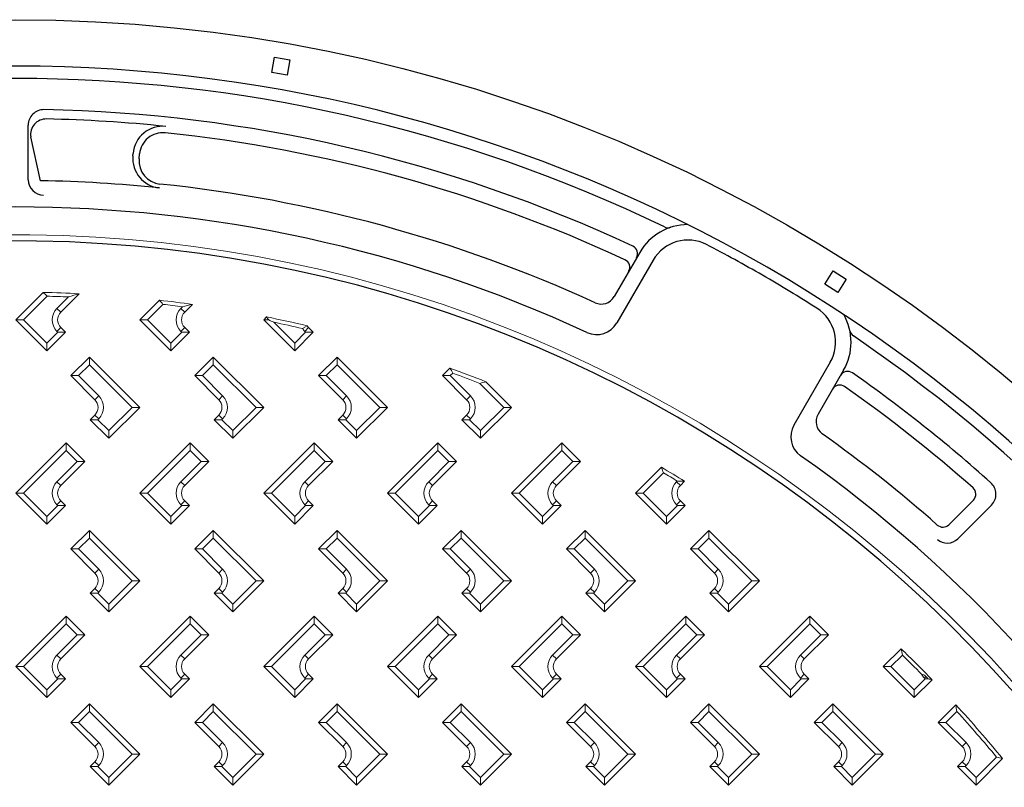
# Model space of a CAD drawing. Units: millimetres. Extents: x -2325 to -1104, y -4737 to -3933.
# Drawn here: x -1233 to -1201, y -4521 to -4497 of the extents above; entities that cross this region are included whole.
import ezdxf

# ---------------------------------------------------------------- set-up
doc = ezdxf.new("R2010")
doc.units = ezdxf.units.MM

msp = doc.modelspace()

# ---------------------------------------------------------------- linework, layer by layer
at = {"color": 7}
for p, q in [((-1232.84626, -4501.78884), (-1232.84626, -4500.02457)), ((-1232.44721, -4501.82251), (-1232.76334, -4500.40066)), ((-1229.4666, -4501.01739), (-1229.45984, -4500.94016)), ((-1229.26461, -4501.11808), (-1229.25045, -4500.95623)), ((-1213.10711, -4504.13902), (-1213.93174, -4505.56733)), ((-1212.67411, -4504.38901), (-1213.84534, -4506.41765)), ((-1206.9585, -4507.68892), (-1208.12984, -4509.71774)), ((-1206.5255, -4507.93891), (-1207.35028, -4509.36748)), ((-1203.13089, -4512.93303), (-1202.33573, -4512.13788)), ((-1202.84147, -4513.38732), (-1201.75365, -4512.29951))]:
    msp.add_line(p, q, dxfattribs=at)
at = {"color": 7, "linetype": 'Continuous', "lineweight": 15}
for p, q in [((-1233.24562, -4506.3166), (-1232.35875, -4505.42973)), ((-1232.23473, -4505.5532), (-1232.99813, -4506.3166)), ((-1231.9198, -4505.94537), (-1231.55019, -4505.57576)), ((-1231.19803, -4505.47109), (-1231.79605, -4506.06911)), ((-1229.24562, -4506.3166), (-1228.61073, -4505.68171)), ((-1228.4976, -4505.81607), (-1228.99814, -4506.3166)), ((-1227.9198, -4505.94537), (-1227.86861, -4505.89418)), ((-1227.5436, -4505.81666), (-1227.79605, -4506.06911)), ((-1231.9198, -4505.94537), (-1231.79605, -4506.06911)), ((-1227.9198, -4505.94537), (-1227.79605, -4506.06911)), ((-1225.24562, -4506.3166), (-1225.15202, -4506.223)), ((-1233.24562, -4506.3166), (-1232.99813, -4506.3166)), ((-1232.24528, -4507.31695), (-1233.24562, -4506.3166)), ((-1232.99813, -4506.3166), (-1232.24528, -4507.06946)), ((-1229.24562, -4506.3166), (-1228.99814, -4506.3166)), ((-1228.24528, -4507.31695), (-1229.24562, -4506.3166)), ((-1228.99814, -4506.3166), (-1228.24528, -4507.06946)), ((-1225.24562, -4506.3166), (-1225.0846, -4506.3166)), ((-1224.24528, -4507.31695), (-1225.24562, -4506.3166)), ((-1224.92181, -4506.39293), (-1224.24528, -4507.06946)), ((-1223.84174, -4506.50778), (-1223.99278, -4506.59641)), ((-1232.24528, -4507.06946), (-1231.89172, -4506.71591)), ((-1231.64424, -4506.71591), (-1232.24528, -4507.31695)), ((-1231.9198, -4506.68783), (-1231.79605, -4506.56409)), ((-1231.89172, -4506.71591), (-1231.9198, -4506.68783)), ((-1231.64424, -4506.71591), (-1231.89172, -4506.71591)), ((-1231.79605, -4506.56409), (-1231.64424, -4506.71591)), ((-1228.24528, -4507.06946), (-1227.89172, -4506.71591)), ((-1227.64424, -4506.71591), (-1228.24528, -4507.31695)), ((-1227.9198, -4506.68783), (-1227.79605, -4506.56409)), ((-1227.89172, -4506.71591), (-1227.9198, -4506.68783)), ((-1227.64424, -4506.71591), (-1227.89172, -4506.71591)), ((-1227.79605, -4506.56409), (-1227.64424, -4506.71591)), ((-1224.24528, -4507.06946), (-1223.89172, -4506.71591)), ((-1223.64424, -4506.71591), (-1224.24528, -4507.31695)), ((-1223.9198, -4506.68783), (-1223.79605, -4506.56409)), ((-1223.89172, -4506.71591), (-1223.9198, -4506.68783)), ((-1223.64424, -4506.71591), (-1223.89172, -4506.71591)), ((-1223.79605, -4506.56409), (-1223.64424, -4506.71591)), ((-1232.24528, -4507.31695), (-1232.24528, -4507.06946)), ((-1228.24528, -4507.31695), (-1228.24528, -4507.06946)), ((-1224.24528, -4507.31695), (-1224.24528, -4507.06946)), ((-1231.47266, -4508.11799), (-1230.87162, -4507.51695)), ((-1230.87162, -4507.76443), (-1231.22518, -4508.11799)), ((-1230.87162, -4507.76443), (-1230.87162, -4507.51695)), ((-1230.87162, -4507.51695), (-1229.24528, -4509.14329)), ((-1229.49276, -4509.14329), (-1230.87162, -4507.76443)), ((-1227.47266, -4508.11799), (-1226.87162, -4507.51695)), ((-1226.87162, -4507.76443), (-1227.22518, -4508.11799)), ((-1226.87162, -4507.76443), (-1226.87162, -4507.51695)), ((-1226.87162, -4507.51695), (-1225.24528, -4509.14329)), ((-1225.49276, -4509.14329), (-1226.87162, -4507.76443)), ((-1223.47266, -4508.11799), (-1222.87162, -4507.51695)), ((-1222.87162, -4507.76443), (-1223.22518, -4508.11799)), ((-1222.87162, -4507.76443), (-1222.87162, -4507.51695)), ((-1222.87162, -4507.51695), (-1221.24528, -4509.14329)), ((-1221.49276, -4509.14329), (-1222.87162, -4507.76443)), ((-1231.47266, -4508.11799), (-1231.22518, -4508.11799)), ((-1230.69485, -4508.89581), (-1231.47266, -4508.11799)), ((-1231.22518, -4508.11799), (-1230.5711, -4508.77206)), ((-1227.47266, -4508.11799), (-1227.22518, -4508.11799)), ((-1226.69485, -4508.89581), (-1227.47266, -4508.11799)), ((-1227.22518, -4508.11799), (-1226.5711, -4508.77206)), ((-1223.47266, -4508.11799), (-1223.22518, -4508.11799)), ((-1222.69485, -4508.89581), (-1223.47266, -4508.11799)), ((-1223.22518, -4508.11799), (-1222.5711, -4508.77206)), ((-1219.47266, -4508.11799), (-1219.23161, -4507.87694)), ((-1219.47266, -4508.11799), (-1219.22518, -4508.11799)), ((-1218.69485, -4508.89581), (-1219.47266, -4508.11799)), ((-1219.14421, -4508.03702), (-1219.22518, -4508.11799)), ((-1219.22518, -4508.11799), (-1218.5711, -4508.77206)), ((-1217.49276, -4509.14329), (-1218.26701, -4508.36904)), ((-1218.07251, -4508.31606), (-1217.24528, -4509.14329)), ((-1230.69485, -4508.89581), (-1230.5711, -4508.77206)), ((-1226.69485, -4508.89581), (-1226.5711, -4508.77206)), ((-1222.69485, -4508.89581), (-1222.5711, -4508.77206)), ((-1218.69485, -4508.89581), (-1218.5711, -4508.77206)), ((-1230.84632, -4509.54225), (-1230.69485, -4509.39078)), ((-1230.69485, -4509.39078), (-1230.5711, -4509.51452)), ((-1230.24528, -4509.8958), (-1229.49276, -4509.14329)), ((-1229.24528, -4509.14329), (-1230.24528, -4510.14329)), ((-1229.49276, -4509.14329), (-1229.24528, -4509.14329)), ((-1226.84632, -4509.54225), (-1226.69485, -4509.39078)), ((-1226.69485, -4509.39078), (-1226.5711, -4509.51452)), ((-1226.24528, -4509.8958), (-1225.49276, -4509.14329)), ((-1225.24528, -4509.14329), (-1226.24528, -4510.14329)), ((-1225.49276, -4509.14329), (-1225.24528, -4509.14329)), ((-1222.84632, -4509.54225), (-1222.69485, -4509.39078)), ((-1222.69485, -4509.39078), (-1222.5711, -4509.51452)), ((-1222.24528, -4509.8958), (-1221.49276, -4509.14329)), ((-1221.24528, -4509.14329), (-1222.24528, -4510.14329)), ((-1221.49276, -4509.14329), (-1221.24528, -4509.14329)), ((-1218.84632, -4509.54225), (-1218.69485, -4509.39078)), ((-1218.69485, -4509.39078), (-1218.5711, -4509.51452)), ((-1218.24528, -4509.8958), (-1217.49276, -4509.14329)), ((-1217.24528, -4509.14329), (-1218.24528, -4510.14329)), ((-1217.49276, -4509.14329), (-1217.24528, -4509.14329)), ((-1230.59883, -4509.54225), (-1230.84632, -4509.54225)), ((-1230.24528, -4510.14329), (-1230.84632, -4509.54225)), ((-1230.5711, -4509.51452), (-1230.59883, -4509.54225)), ((-1230.59883, -4509.54225), (-1230.24528, -4509.8958)), ((-1226.59883, -4509.54225), (-1226.84632, -4509.54225)), ((-1226.24528, -4510.14329), (-1226.84632, -4509.54225)), ((-1226.5711, -4509.51452), (-1226.59883, -4509.54225)), ((-1226.59883, -4509.54225), (-1226.24528, -4509.8958)), ((-1222.59883, -4509.54225), (-1222.84632, -4509.54225)), ((-1222.24528, -4510.14329), (-1222.84632, -4509.54225)), ((-1222.5711, -4509.51452), (-1222.59883, -4509.54225)), ((-1222.59883, -4509.54225), (-1222.24528, -4509.8958)), ((-1218.59883, -4509.54225), (-1218.84632, -4509.54225)), ((-1218.24528, -4510.14329), (-1218.84632, -4509.54225)), ((-1218.5711, -4509.51452), (-1218.59883, -4509.54225)), ((-1218.59883, -4509.54225), (-1218.24528, -4509.8958)), ((-1230.24528, -4509.8958), (-1230.24528, -4510.14329)), ((-1226.24528, -4509.8958), (-1226.24528, -4510.14329)), ((-1222.24528, -4509.8958), (-1222.24528, -4510.14329)), ((-1218.24528, -4509.8958), (-1218.24528, -4510.14329)), ((-1233.24562, -4511.9166), (-1231.61928, -4510.29026)), ((-1231.61928, -4510.53774), (-1231.61928, -4510.29026)), ((-1231.61928, -4510.29026), (-1231.01824, -4510.8913)), ((-1229.24562, -4511.9166), (-1227.61928, -4510.29026)), ((-1227.61928, -4510.53774), (-1227.61928, -4510.29026)), ((-1227.61928, -4510.29026), (-1227.01824, -4510.8913)), ((-1225.24562, -4511.9166), (-1223.61928, -4510.29026)), ((-1223.61928, -4510.53774), (-1223.61928, -4510.29026)), ((-1223.61928, -4510.29026), (-1223.01824, -4510.8913)), ((-1221.24562, -4511.9166), (-1219.61928, -4510.29026)), ((-1219.61928, -4510.53774), (-1219.61928, -4510.29026)), ((-1219.61928, -4510.29026), (-1219.01824, -4510.8913)), ((-1217.24562, -4511.9166), (-1215.61928, -4510.29026)), ((-1215.61928, -4510.53774), (-1215.61928, -4510.29026)), ((-1215.61928, -4510.29026), (-1215.01824, -4510.8913)), ((-1231.61928, -4510.53774), (-1232.99813, -4511.9166)), ((-1231.26572, -4510.8913), (-1231.61928, -4510.53774)), ((-1227.61928, -4510.53774), (-1228.99814, -4511.9166)), ((-1227.26572, -4510.8913), (-1227.61928, -4510.53774)), ((-1223.61928, -4510.53774), (-1224.99814, -4511.9166)), ((-1223.26572, -4510.8913), (-1223.61928, -4510.53774)), ((-1219.61928, -4510.53774), (-1220.99814, -4511.9166)), ((-1219.26572, -4510.8913), (-1219.61928, -4510.53774)), ((-1215.61928, -4510.53774), (-1216.99814, -4511.9166)), ((-1215.26572, -4510.8913), (-1215.61928, -4510.53774)), ((-1231.9198, -4511.54537), (-1231.26572, -4510.8913)), ((-1231.01824, -4510.8913), (-1231.79605, -4511.66911)), ((-1231.26572, -4510.8913), (-1231.01824, -4510.8913)), ((-1227.9198, -4511.54537), (-1227.26572, -4510.8913)), ((-1227.01824, -4510.8913), (-1227.79605, -4511.66911)), ((-1227.26572, -4510.8913), (-1227.01824, -4510.8913)), ((-1223.9198, -4511.54537), (-1223.26572, -4510.8913)), ((-1223.01824, -4510.8913), (-1223.79605, -4511.66911)), ((-1223.26572, -4510.8913), (-1223.01824, -4510.8913)), ((-1219.9198, -4511.54537), (-1219.26572, -4510.8913)), ((-1219.01824, -4510.8913), (-1219.79605, -4511.66911)), ((-1219.26572, -4510.8913), (-1219.01824, -4510.8913)), ((-1215.9198, -4511.54537), (-1215.26572, -4510.8913)), ((-1215.01824, -4510.8913), (-1215.79605, -4511.66911)), ((-1215.26572, -4510.8913), (-1215.01824, -4510.8913)), ((-1213.24562, -4511.9166), (-1212.40774, -4511.07872)), ((-1212.34004, -4511.2585), (-1212.99813, -4511.9166)), ((-1231.9198, -4511.54537), (-1231.79605, -4511.66911)), ((-1227.9198, -4511.54537), (-1227.79605, -4511.66911)), ((-1223.9198, -4511.54537), (-1223.79605, -4511.66911)), ((-1219.9198, -4511.54537), (-1219.79605, -4511.66911)), ((-1215.9198, -4511.54537), (-1215.79605, -4511.66911)), ((-1211.9198, -4511.54537), (-1211.89802, -4511.5236)), ((-1211.9198, -4511.54537), (-1211.79605, -4511.66911)), ((-1211.65678, -4511.52984), (-1211.79605, -4511.66911)), ((-1233.24562, -4511.9166), (-1232.99813, -4511.9166)), ((-1232.24528, -4512.91695), (-1233.24562, -4511.9166)), ((-1232.99813, -4511.9166), (-1232.24528, -4512.66946)), ((-1229.24562, -4511.9166), (-1228.99814, -4511.9166)), ((-1228.24528, -4512.91695), (-1229.24562, -4511.9166)), ((-1228.99814, -4511.9166), (-1228.24528, -4512.66946)), ((-1225.24562, -4511.9166), (-1224.99814, -4511.9166)), ((-1224.24528, -4512.91695), (-1225.24562, -4511.9166)), ((-1224.99814, -4511.9166), (-1224.24528, -4512.66946)), ((-1221.24562, -4511.9166), (-1220.99814, -4511.9166)), ((-1220.24528, -4512.91695), (-1221.24562, -4511.9166)), ((-1220.99814, -4511.9166), (-1220.24528, -4512.66946)), ((-1217.24562, -4511.9166), (-1216.99814, -4511.9166)), ((-1216.24528, -4512.91695), (-1217.24562, -4511.9166)), ((-1216.99814, -4511.9166), (-1216.24528, -4512.66946)), ((-1213.24562, -4511.9166), (-1212.99813, -4511.9166)), ((-1212.24528, -4512.91695), (-1213.24562, -4511.9166)), ((-1212.99813, -4511.9166), (-1212.24528, -4512.66946)), ((-1231.9198, -4512.28783), (-1231.79605, -4512.16409)), ((-1231.79605, -4512.16409), (-1231.64424, -4512.31591)), ((-1227.9198, -4512.28783), (-1227.79605, -4512.16409)), ((-1227.79605, -4512.16409), (-1227.64424, -4512.31591)), ((-1223.9198, -4512.28783), (-1223.79605, -4512.16409)), ((-1223.79605, -4512.16409), (-1223.64424, -4512.31591)), ((-1219.9198, -4512.28783), (-1219.79605, -4512.16409)), ((-1219.79605, -4512.16409), (-1219.64424, -4512.31591)), ((-1215.9198, -4512.28783), (-1215.79605, -4512.16409)), ((-1215.79605, -4512.16409), (-1215.64424, -4512.31591)), ((-1211.9198, -4512.28783), (-1211.79605, -4512.16409)), ((-1211.79605, -4512.16409), (-1211.64424, -4512.31591)), ((-1232.24528, -4512.66946), (-1231.89172, -4512.31591)), ((-1231.64424, -4512.31591), (-1232.24528, -4512.91695)), ((-1231.89172, -4512.31591), (-1231.9198, -4512.28783)), ((-1231.64424, -4512.31591), (-1231.89172, -4512.31591)), ((-1228.24528, -4512.66946), (-1227.89172, -4512.31591)), ((-1227.64424, -4512.31591), (-1228.24528, -4512.91695)), ((-1227.89172, -4512.31591), (-1227.9198, -4512.28783)), ((-1227.64424, -4512.31591), (-1227.89172, -4512.31591)), ((-1224.24528, -4512.66946), (-1223.89172, -4512.31591)), ((-1223.64424, -4512.31591), (-1224.24528, -4512.91695)), ((-1223.89172, -4512.31591), (-1223.9198, -4512.28783)), ((-1223.64424, -4512.31591), (-1223.89172, -4512.31591)), ((-1220.24528, -4512.66946), (-1219.89172, -4512.31591)), ((-1219.64424, -4512.31591), (-1220.24528, -4512.91695)), ((-1219.89172, -4512.31591), (-1219.9198, -4512.28783)), ((-1219.64424, -4512.31591), (-1219.89172, -4512.31591)), ((-1216.24528, -4512.66946), (-1215.89172, -4512.31591)), ((-1215.64424, -4512.31591), (-1216.24528, -4512.91695)), ((-1215.89172, -4512.31591), (-1215.9198, -4512.28783)), ((-1215.64424, -4512.31591), (-1215.89172, -4512.31591)), ((-1212.24528, -4512.66946), (-1211.89172, -4512.31591)), ((-1211.64424, -4512.31591), (-1212.24528, -4512.91695)), ((-1211.89172, -4512.31591), (-1211.9198, -4512.28783)), ((-1211.64424, -4512.31591), (-1211.89172, -4512.31591)), ((-1232.24528, -4512.91695), (-1232.24528, -4512.66946)), ((-1228.24528, -4512.91695), (-1228.24528, -4512.66946)), ((-1224.24528, -4512.91695), (-1224.24528, -4512.66946)), ((-1220.24528, -4512.91695), (-1220.24528, -4512.66946)), ((-1216.24528, -4512.91695), (-1216.24528, -4512.66946)), ((-1212.24528, -4512.91695), (-1212.24528, -4512.66946)), ((-1231.47266, -4513.71799), (-1230.87162, -4513.11695)), ((-1230.87162, -4513.36443), (-1230.87162, -4513.11695)), ((-1230.87162, -4513.11695), (-1229.24528, -4514.74329)), ((-1227.47266, -4513.71799), (-1226.87162, -4513.11695)), ((-1226.87162, -4513.36443), (-1226.87162, -4513.11695)), ((-1226.87162, -4513.11695), (-1225.24528, -4514.74329)), ((-1223.47266, -4513.71799), (-1222.87162, -4513.11695)), ((-1222.87162, -4513.36443), (-1222.87162, -4513.11695)), ((-1222.87162, -4513.11695), (-1221.24528, -4514.74329)), ((-1219.47266, -4513.71799), (-1218.87162, -4513.11695)), ((-1218.87162, -4513.36443), (-1218.87162, -4513.11695)), ((-1218.87162, -4513.11695), (-1217.24528, -4514.74329)), ((-1215.47266, -4513.71799), (-1214.87162, -4513.11695)), ((-1214.87162, -4513.36443), (-1214.87162, -4513.11695)), ((-1214.87162, -4513.11695), (-1213.24528, -4514.74329)), ((-1211.47266, -4513.71799), (-1210.87162, -4513.11695)), ((-1210.87162, -4513.36443), (-1210.87162, -4513.11695)), ((-1210.87162, -4513.11695), (-1209.24528, -4514.74329)), ((-1230.87162, -4513.36443), (-1231.22518, -4513.71799)), ((-1229.49276, -4514.74329), (-1230.87162, -4513.36443)), ((-1226.87162, -4513.36443), (-1227.22518, -4513.71799)), ((-1225.49276, -4514.74329), (-1226.87162, -4513.36443)), ((-1222.87162, -4513.36443), (-1223.22518, -4513.71799)), ((-1221.49276, -4514.74329), (-1222.87162, -4513.36443)), ((-1218.87162, -4513.36443), (-1219.22518, -4513.71799)), ((-1217.49276, -4514.74329), (-1218.87162, -4513.36443)), ((-1214.87162, -4513.36443), (-1215.22518, -4513.71799)), ((-1213.49276, -4514.74329), (-1214.87162, -4513.36443)), ((-1210.87162, -4513.36443), (-1211.22518, -4513.71799)), ((-1209.49276, -4514.74329), (-1210.87162, -4513.36443)), ((-1231.47266, -4513.71799), (-1231.22518, -4513.71799)), ((-1230.69485, -4514.49581), (-1231.47266, -4513.71799)), ((-1231.22518, -4513.71799), (-1230.5711, -4514.37206)), ((-1227.47266, -4513.71799), (-1227.22518, -4513.71799)), ((-1226.69485, -4514.49581), (-1227.47266, -4513.71799)), ((-1227.22518, -4513.71799), (-1226.5711, -4514.37206)), ((-1223.47266, -4513.71799), (-1223.22518, -4513.71799)), ((-1222.69485, -4514.49581), (-1223.47266, -4513.71799)), ((-1223.22518, -4513.71799), (-1222.5711, -4514.37206)), ((-1219.47266, -4513.71799), (-1219.22518, -4513.71799)), ((-1218.69485, -4514.49581), (-1219.47266, -4513.71799)), ((-1219.22518, -4513.71799), (-1218.5711, -4514.37206)), ((-1215.47266, -4513.71799), (-1215.22518, -4513.71799)), ((-1214.69485, -4514.49581), (-1215.47266, -4513.71799)), ((-1215.22518, -4513.71799), (-1214.5711, -4514.37206)), ((-1211.47266, -4513.71799), (-1211.22518, -4513.71799)), ((-1210.69485, -4514.49581), (-1211.47266, -4513.71799)), ((-1211.22518, -4513.71799), (-1210.5711, -4514.37206)), ((-1230.69485, -4514.49581), (-1230.5711, -4514.37206)), ((-1226.69485, -4514.49581), (-1226.5711, -4514.37206)), ((-1222.69485, -4514.49581), (-1222.5711, -4514.37206)), ((-1218.69485, -4514.49581), (-1218.5711, -4514.37206)), ((-1214.69485, -4514.49581), (-1214.5711, -4514.37206)), ((-1210.69485, -4514.49581), (-1210.5711, -4514.37206)), ((-1230.24528, -4515.49581), (-1229.49276, -4514.74329)), ((-1229.24528, -4514.74329), (-1230.24528, -4515.74329)), ((-1229.49276, -4514.74329), (-1229.24528, -4514.74329)), ((-1226.24528, -4515.49581), (-1225.49276, -4514.74329)), ((-1225.24528, -4514.74329), (-1226.24528, -4515.74329)), ((-1225.49276, -4514.74329), (-1225.24528, -4514.74329)), ((-1222.24528, -4515.49581), (-1221.49276, -4514.74329)), ((-1221.24528, -4514.74329), (-1222.24528, -4515.74329)), ((-1221.49276, -4514.74329), (-1221.24528, -4514.74329)), ((-1218.24528, -4515.49581), (-1217.49276, -4514.74329)), ((-1217.24528, -4514.74329), (-1218.24528, -4515.74329)), ((-1217.49276, -4514.74329), (-1217.24528, -4514.74329)), ((-1214.24528, -4515.49581), (-1213.49276, -4514.74329)), ((-1213.24528, -4514.74329), (-1214.24528, -4515.74329)), ((-1213.49276, -4514.74329), (-1213.24528, -4514.74329)), ((-1210.24528, -4515.49581), (-1209.49276, -4514.74329)), ((-1209.24528, -4514.74329), (-1210.24528, -4515.74329)), ((-1209.49276, -4514.74329), (-1209.24528, -4514.74329)), ((-1230.84632, -4515.14225), (-1230.69485, -4514.99078)), ((-1230.59883, -4515.14225), (-1230.84632, -4515.14225)), ((-1230.24528, -4515.74329), (-1230.84632, -4515.14225)), ((-1230.69485, -4514.99078), (-1230.5711, -4515.11452)), ((-1230.5711, -4515.11452), (-1230.59883, -4515.14225)), ((-1230.59883, -4515.14225), (-1230.24528, -4515.49581)), ((-1226.84632, -4515.14225), (-1226.69485, -4514.99078)), ((-1226.59883, -4515.14225), (-1226.84632, -4515.14225)), ((-1226.24528, -4515.74329), (-1226.84632, -4515.14225)), ((-1226.69485, -4514.99078), (-1226.5711, -4515.11452)), ((-1226.5711, -4515.11452), (-1226.59883, -4515.14225)), ((-1226.59883, -4515.14225), (-1226.24528, -4515.49581)), ((-1222.84632, -4515.14225), (-1222.69485, -4514.99078)), ((-1222.59883, -4515.14225), (-1222.84632, -4515.14225)), ((-1222.24528, -4515.74329), (-1222.84632, -4515.14225)), ((-1222.69485, -4514.99078), (-1222.5711, -4515.11452)), ((-1222.5711, -4515.11452), (-1222.59883, -4515.14225)), ((-1222.59883, -4515.14225), (-1222.24528, -4515.49581)), ((-1218.84632, -4515.14225), (-1218.69485, -4514.99078)), ((-1218.59883, -4515.14225), (-1218.84632, -4515.14225)), ((-1218.24528, -4515.74329), (-1218.84632, -4515.14225)), ((-1218.69485, -4514.99078), (-1218.5711, -4515.11452)), ((-1218.5711, -4515.11452), (-1218.59883, -4515.14225)), ((-1218.59883, -4515.14225), (-1218.24528, -4515.49581)), ((-1214.84632, -4515.14225), (-1214.69485, -4514.99078)), ((-1214.59883, -4515.14225), (-1214.84632, -4515.14225)), ((-1214.24528, -4515.74329), (-1214.84632, -4515.14225)), ((-1214.69485, -4514.99078), (-1214.5711, -4515.11452)), ((-1214.5711, -4515.11452), (-1214.59883, -4515.14225)), ((-1214.59883, -4515.14225), (-1214.24528, -4515.49581)), ((-1210.84632, -4515.14225), (-1210.69485, -4514.99078)), ((-1210.59883, -4515.14225), (-1210.84632, -4515.14225)), ((-1210.24528, -4515.74329), (-1210.84632, -4515.14225)), ((-1210.69485, -4514.99078), (-1210.5711, -4515.11452)), ((-1210.5711, -4515.11452), (-1210.59883, -4515.14225)), ((-1210.59883, -4515.14225), (-1210.24528, -4515.49581)), ((-1230.24528, -4515.49581), (-1230.24528, -4515.74329)), ((-1226.24528, -4515.49581), (-1226.24528, -4515.74329)), ((-1222.24528, -4515.49581), (-1222.24528, -4515.74329)), ((-1218.24528, -4515.49581), (-1218.24528, -4515.74329)), ((-1214.24528, -4515.49581), (-1214.24528, -4515.74329)), ((-1210.24528, -4515.49581), (-1210.24528, -4515.74329)), ((-1233.24562, -4517.5166), (-1231.61928, -4515.89026)), ((-1231.61928, -4516.13774), (-1231.61928, -4515.89026)), ((-1231.61928, -4515.89026), (-1231.01824, -4516.4913)), ((-1229.24562, -4517.5166), (-1227.61928, -4515.89026)), ((-1227.61928, -4516.13774), (-1227.61928, -4515.89026)), ((-1227.61928, -4515.89026), (-1227.01824, -4516.4913)), ((-1225.24562, -4517.5166), (-1223.61928, -4515.89026)), ((-1223.61928, -4516.13774), (-1223.61928, -4515.89026)), ((-1223.61928, -4515.89026), (-1223.01824, -4516.4913)), ((-1221.24562, -4517.5166), (-1219.61928, -4515.89026)), ((-1219.61928, -4516.13774), (-1219.61928, -4515.89026)), ((-1219.61928, -4515.89026), (-1219.01824, -4516.4913)), ((-1217.24562, -4517.5166), (-1215.61928, -4515.89026)), ((-1215.61928, -4516.13774), (-1215.61928, -4515.89026)), ((-1215.61928, -4515.89026), (-1215.01824, -4516.4913)), ((-1213.24562, -4517.5166), (-1211.61928, -4515.89026)), ((-1211.61928, -4516.13774), (-1211.61928, -4515.89026)), ((-1211.61928, -4515.89026), (-1211.01824, -4516.4913)), ((-1209.24562, -4517.5166), (-1207.61928, -4515.89026)), ((-1207.61928, -4516.13774), (-1207.61928, -4515.89026)), ((-1207.61928, -4515.89026), (-1207.01823, -4516.4913)), ((-1231.61928, -4516.13774), (-1232.99813, -4517.5166)), ((-1231.26572, -4516.4913), (-1231.61928, -4516.13774)), ((-1227.61928, -4516.13774), (-1228.99814, -4517.5166)), ((-1227.26572, -4516.4913), (-1227.61928, -4516.13774)), ((-1223.61928, -4516.13774), (-1224.99814, -4517.5166)), ((-1223.26572, -4516.4913), (-1223.61928, -4516.13774)), ((-1219.61928, -4516.13774), (-1220.99814, -4517.5166)), ((-1219.26572, -4516.4913), (-1219.61928, -4516.13774)), ((-1215.61928, -4516.13774), (-1216.99814, -4517.5166)), ((-1215.26572, -4516.4913), (-1215.61928, -4516.13774)), ((-1211.61928, -4516.13774), (-1212.99813, -4517.5166)), ((-1211.26572, -4516.4913), (-1211.61928, -4516.13774)), ((-1207.61928, -4516.13774), (-1208.99814, -4517.5166)), ((-1207.26572, -4516.4913), (-1207.61928, -4516.13774)), ((-1231.9198, -4517.14537), (-1231.26572, -4516.4913)), ((-1231.01824, -4516.4913), (-1231.79605, -4517.26911)), ((-1231.26572, -4516.4913), (-1231.01824, -4516.4913)), ((-1227.9198, -4517.14537), (-1227.26572, -4516.4913)), ((-1227.01824, -4516.4913), (-1227.79605, -4517.26911)), ((-1227.26572, -4516.4913), (-1227.01824, -4516.4913)), ((-1223.9198, -4517.14537), (-1223.26572, -4516.4913)), ((-1223.01824, -4516.4913), (-1223.79605, -4517.26911)), ((-1223.26572, -4516.4913), (-1223.01824, -4516.4913)), ((-1219.9198, -4517.14537), (-1219.26572, -4516.4913)), ((-1219.01824, -4516.4913), (-1219.79605, -4517.26911)), ((-1219.26572, -4516.4913), (-1219.01824, -4516.4913)), ((-1215.9198, -4517.14537), (-1215.26572, -4516.4913)), ((-1215.01824, -4516.4913), (-1215.79605, -4517.26911)), ((-1215.26572, -4516.4913), (-1215.01824, -4516.4913)), ((-1211.9198, -4517.14537), (-1211.26572, -4516.4913)), ((-1211.01824, -4516.4913), (-1211.79605, -4517.26911)), ((-1211.26572, -4516.4913), (-1211.01824, -4516.4913)), ((-1207.9198, -4517.14537), (-1207.26572, -4516.4913)), ((-1207.01823, -4516.4913), (-1207.79605, -4517.26911)), ((-1207.26572, -4516.4913), (-1207.01823, -4516.4913)), ((-1205.24562, -4517.5166), (-1204.67038, -4516.94136)), ((-1231.9198, -4517.14537), (-1231.79605, -4517.26911)), ((-1227.9198, -4517.14537), (-1227.79605, -4517.26911)), ((-1223.9198, -4517.14537), (-1223.79605, -4517.26911)), ((-1219.9198, -4517.14537), (-1219.79605, -4517.26911)), ((-1215.9198, -4517.14537), (-1215.79605, -4517.26911)), ((-1211.9198, -4517.14537), (-1211.79605, -4517.26911)), ((-1207.9198, -4517.14537), (-1207.79605, -4517.26911)), ((-1204.62984, -4517.1483), (-1204.99813, -4517.5166)), ((-1233.24562, -4517.5166), (-1232.99813, -4517.5166)), ((-1232.24528, -4518.51695), (-1233.24562, -4517.5166)), ((-1232.99813, -4517.5166), (-1232.24528, -4518.26946)), ((-1229.24562, -4517.5166), (-1228.99814, -4517.5166)), ((-1228.24528, -4518.51695), (-1229.24562, -4517.5166)), ((-1228.99814, -4517.5166), (-1228.24528, -4518.26946)), ((-1225.24562, -4517.5166), (-1224.99814, -4517.5166)), ((-1224.24528, -4518.51695), (-1225.24562, -4517.5166)), ((-1224.99814, -4517.5166), (-1224.24528, -4518.26946)), ((-1221.24562, -4517.5166), (-1220.99814, -4517.5166)), ((-1220.24528, -4518.51695), (-1221.24562, -4517.5166)), ((-1220.99814, -4517.5166), (-1220.24528, -4518.26946)), ((-1217.24562, -4517.5166), (-1216.99814, -4517.5166)), ((-1216.24528, -4518.51695), (-1217.24562, -4517.5166)), ((-1216.99814, -4517.5166), (-1216.24528, -4518.26946)), ((-1213.24562, -4517.5166), (-1212.99813, -4517.5166)), ((-1212.24528, -4518.51695), (-1213.24562, -4517.5166)), ((-1212.99813, -4517.5166), (-1212.24528, -4518.26946)), ((-1209.24562, -4517.5166), (-1208.99814, -4517.5166)), ((-1208.24528, -4518.51695), (-1209.24562, -4517.5166)), ((-1208.99814, -4517.5166), (-1208.24528, -4518.26946)), ((-1205.24562, -4517.5166), (-1204.99813, -4517.5166)), ((-1204.24528, -4518.51695), (-1205.24562, -4517.5166)), ((-1204.99813, -4517.5166), (-1204.24528, -4518.26946)), ((-1232.24528, -4518.26946), (-1231.89172, -4517.91591)), ((-1231.64424, -4517.91591), (-1232.24528, -4518.51695)), ((-1231.9198, -4517.88783), (-1231.79605, -4517.76409)), ((-1231.89172, -4517.91591), (-1231.9198, -4517.88783)), ((-1231.64424, -4517.91591), (-1231.89172, -4517.91591)), ((-1231.79605, -4517.76409), (-1231.64424, -4517.91591)), ((-1228.24528, -4518.26946), (-1227.89172, -4517.91591)), ((-1227.64424, -4517.91591), (-1228.24528, -4518.51695)), ((-1227.9198, -4517.88783), (-1227.79605, -4517.76409)), ((-1227.89172, -4517.91591), (-1227.9198, -4517.88783)), ((-1227.64424, -4517.91591), (-1227.89172, -4517.91591)), ((-1227.79605, -4517.76409), (-1227.64424, -4517.91591)), ((-1224.24528, -4518.26946), (-1223.89172, -4517.91591)), ((-1223.64424, -4517.91591), (-1224.24528, -4518.51695)), ((-1223.9198, -4517.88783), (-1223.79605, -4517.76409)), ((-1223.89172, -4517.91591), (-1223.9198, -4517.88783)), ((-1223.64424, -4517.91591), (-1223.89172, -4517.91591)), ((-1223.79605, -4517.76409), (-1223.64424, -4517.91591)), ((-1220.24528, -4518.26946), (-1219.89172, -4517.91591)), ((-1219.64424, -4517.91591), (-1220.24528, -4518.51695)), ((-1219.9198, -4517.88783), (-1219.79605, -4517.76409)), ((-1219.89172, -4517.91591), (-1219.9198, -4517.88783)), ((-1219.64424, -4517.91591), (-1219.89172, -4517.91591)), ((-1219.79605, -4517.76409), (-1219.64424, -4517.91591)), ((-1216.24528, -4518.26946), (-1215.89172, -4517.91591)), ((-1215.64424, -4517.91591), (-1216.24528, -4518.51695)), ((-1215.9198, -4517.88783), (-1215.79605, -4517.76409)), ((-1215.89172, -4517.91591), (-1215.9198, -4517.88783)), ((-1215.64424, -4517.91591), (-1215.89172, -4517.91591)), ((-1215.79605, -4517.76409), (-1215.64424, -4517.91591)), ((-1212.24528, -4518.26946), (-1211.89172, -4517.91591)), ((-1211.64424, -4517.91591), (-1212.24528, -4518.51695)), ((-1211.9198, -4517.88783), (-1211.79605, -4517.76409)), ((-1211.89172, -4517.91591), (-1211.9198, -4517.88783)), ((-1211.64424, -4517.91591), (-1211.89172, -4517.91591)), ((-1211.79605, -4517.76409), (-1211.64424, -4517.91591)), ((-1208.24528, -4518.26946), (-1207.89172, -4517.91591)), ((-1207.64424, -4517.91591), (-1208.24528, -4518.51695)), ((-1207.9198, -4517.88783), (-1207.79605, -4517.76409)), ((-1207.89172, -4517.91591), (-1207.9198, -4517.88783)), ((-1207.64424, -4517.91591), (-1207.89172, -4517.91591)), ((-1207.79605, -4517.76409), (-1207.64424, -4517.91591)), ((-1204.24528, -4518.26946), (-1203.89172, -4517.91591)), ((-1203.66832, -4517.93999), (-1204.24528, -4518.51695)), ((-1203.9198, -4517.88783), (-1203.86724, -4517.83527)), ((-1203.89172, -4517.91591), (-1203.9198, -4517.88783)), ((-1203.7924, -4517.91591), (-1203.89172, -4517.91591)), ((-1232.24528, -4518.51695), (-1232.24528, -4518.26946)), ((-1228.24528, -4518.51695), (-1228.24528, -4518.26946)), ((-1224.24528, -4518.51695), (-1224.24528, -4518.26946)), ((-1220.24528, -4518.51695), (-1220.24528, -4518.26946)), ((-1216.24528, -4518.51695), (-1216.24528, -4518.26946)), ((-1212.24528, -4518.51695), (-1212.24528, -4518.26946)), ((-1208.24528, -4518.51695), (-1208.24528, -4518.26946)), ((-1204.24528, -4518.51695), (-1204.24528, -4518.26946)), ((-1231.47266, -4519.31799), (-1230.87162, -4518.71695)), ((-1230.87162, -4518.96443), (-1230.87162, -4518.71695)), ((-1230.87162, -4518.71695), (-1229.24528, -4520.34329)), ((-1227.47266, -4519.31799), (-1226.87162, -4518.71695)), ((-1226.87162, -4518.96443), (-1226.87162, -4518.71695)), ((-1226.87162, -4518.71695), (-1225.24528, -4520.34329)), ((-1223.47266, -4519.31799), (-1222.87162, -4518.71695)), ((-1222.87162, -4518.96443), (-1222.87162, -4518.71695)), ((-1222.87162, -4518.71695), (-1221.24528, -4520.34329)), ((-1219.47266, -4519.31799), (-1218.87162, -4518.71695)), ((-1218.87162, -4518.96443), (-1218.87162, -4518.71695)), ((-1218.87162, -4518.71695), (-1217.24528, -4520.34329)), ((-1215.47266, -4519.31799), (-1214.87162, -4518.71695)), ((-1214.87162, -4518.96443), (-1214.87162, -4518.71695)), ((-1214.87162, -4518.71695), (-1213.24528, -4520.34329)), ((-1211.47266, -4519.31799), (-1210.87162, -4518.71695)), ((-1210.87162, -4518.96443), (-1210.87162, -4518.71695)), ((-1210.87162, -4518.71695), (-1209.24528, -4520.34329)), ((-1207.47266, -4519.31799), (-1206.87162, -4518.71695)), ((-1206.87162, -4518.96443), (-1206.87162, -4518.71695)), ((-1206.87162, -4518.71695), (-1205.24528, -4520.34329)), ((-1203.47266, -4519.31799), (-1202.90429, -4518.74962)), ((-1230.87162, -4518.96443), (-1231.22518, -4519.31799)), ((-1229.49276, -4520.34329), (-1230.87162, -4518.96443)), ((-1226.87162, -4518.96443), (-1227.22518, -4519.31799)), ((-1225.49276, -4520.34329), (-1226.87162, -4518.96443)), ((-1222.87162, -4518.96443), (-1223.22518, -4519.31799)), ((-1221.49276, -4520.34329), (-1222.87162, -4518.96443)), ((-1218.87162, -4518.96443), (-1219.22518, -4519.31799)), ((-1217.49276, -4520.34329), (-1218.87162, -4518.96443)), ((-1214.87162, -4518.96443), (-1215.22518, -4519.31799)), ((-1213.49276, -4520.34329), (-1214.87162, -4518.96443)), ((-1210.87162, -4518.96443), (-1211.22518, -4519.31799)), ((-1209.49276, -4520.34329), (-1210.87162, -4518.96443)), ((-1206.87162, -4518.96443), (-1207.22518, -4519.31799)), ((-1205.49276, -4520.34329), (-1206.87162, -4518.96443)), ((-1202.87162, -4518.96443), (-1203.22518, -4519.31799)), ((-1202.87162, -4518.96443), (-1202.87162, -4518.96294)), ((-1202.86743, -4518.96862), (-1202.87162, -4518.96443)), ((-1231.47266, -4519.31799), (-1231.22518, -4519.31799)), ((-1230.69485, -4520.09581), (-1231.47266, -4519.31799)), ((-1231.22518, -4519.31799), (-1230.5711, -4519.97206)), ((-1227.47266, -4519.31799), (-1227.22518, -4519.31799)), ((-1226.69485, -4520.09581), (-1227.47266, -4519.31799)), ((-1227.22518, -4519.31799), (-1226.5711, -4519.97206)), ((-1223.47266, -4519.31799), (-1223.22518, -4519.31799)), ((-1222.69485, -4520.09581), (-1223.47266, -4519.31799)), ((-1223.22518, -4519.31799), (-1222.5711, -4519.97206)), ((-1219.47266, -4519.31799), (-1219.22518, -4519.31799)), ((-1218.69485, -4520.09581), (-1219.47266, -4519.31799)), ((-1219.22518, -4519.31799), (-1218.5711, -4519.97206)), ((-1215.47266, -4519.31799), (-1215.22518, -4519.31799)), ((-1214.69485, -4520.09581), (-1215.47266, -4519.31799)), ((-1215.22518, -4519.31799), (-1214.5711, -4519.97206)), ((-1211.47266, -4519.31799), (-1211.22518, -4519.31799)), ((-1210.69485, -4520.09581), (-1211.47266, -4519.31799)), ((-1211.22518, -4519.31799), (-1210.5711, -4519.97206)), ((-1207.47266, -4519.31799), (-1207.22518, -4519.31799)), ((-1206.69485, -4520.09581), (-1207.47266, -4519.31799)), ((-1207.22518, -4519.31799), (-1206.5711, -4519.97206)), ((-1203.47266, -4519.31799), (-1203.22518, -4519.31799)), ((-1202.69485, -4520.09581), (-1203.47266, -4519.31799)), ((-1203.22518, -4519.31799), (-1202.5711, -4519.97206)), ((-1230.69485, -4520.09581), (-1230.5711, -4519.97206)), ((-1226.69485, -4520.09581), (-1226.5711, -4519.97206)), ((-1222.69485, -4520.09581), (-1222.5711, -4519.97206)), ((-1218.69485, -4520.09581), (-1218.5711, -4519.97206)), ((-1214.69485, -4520.09581), (-1214.5711, -4519.97206)), ((-1210.69485, -4520.09581), (-1210.5711, -4519.97206)), ((-1206.69485, -4520.09581), (-1206.5711, -4519.97206)), ((-1202.69485, -4520.09581), (-1202.5711, -4519.97206)), ((-1230.24528, -4521.09581), (-1229.49276, -4520.34329)), ((-1229.24528, -4520.34329), (-1230.24528, -4521.34329)), ((-1229.49276, -4520.34329), (-1229.24528, -4520.34329)), ((-1226.24528, -4521.09581), (-1225.49276, -4520.34329)), ((-1225.24528, -4520.34329), (-1226.24528, -4521.34329)), ((-1225.49276, -4520.34329), (-1225.24528, -4520.34329)), ((-1222.24528, -4521.09581), (-1221.49276, -4520.34329)), ((-1221.24528, -4520.34329), (-1222.24528, -4521.34329)), ((-1221.49276, -4520.34329), (-1221.24528, -4520.34329)), ((-1218.24528, -4521.09581), (-1217.49276, -4520.34329)), ((-1217.24528, -4520.34329), (-1218.24528, -4521.34329)), ((-1217.49276, -4520.34329), (-1217.24528, -4520.34329)), ((-1214.24528, -4521.09581), (-1213.49276, -4520.34329)), ((-1213.24528, -4520.34329), (-1214.24528, -4521.34329)), ((-1213.49276, -4520.34329), (-1213.24528, -4520.34329)), ((-1210.24528, -4521.09581), (-1209.49276, -4520.34329)), ((-1209.24528, -4520.34329), (-1210.24528, -4521.34329)), ((-1209.49276, -4520.34329), (-1209.24528, -4520.34329)), ((-1206.24528, -4521.09581), (-1205.49276, -4520.34329)), ((-1205.24528, -4520.34329), (-1206.24528, -4521.34329)), ((-1205.49276, -4520.34329), (-1205.24528, -4520.34329)), ((-1202.24528, -4521.09581), (-1201.59017, -4520.4407)), ((-1201.39274, -4520.49075), (-1202.24528, -4521.34329)), ((-1230.84632, -4520.74225), (-1230.69485, -4520.59078)), ((-1230.59883, -4520.74225), (-1230.84632, -4520.74225)), ((-1230.24528, -4521.34329), (-1230.84632, -4520.74225)), ((-1230.69485, -4520.59078), (-1230.5711, -4520.71452)), ((-1230.5711, -4520.71452), (-1230.59883, -4520.74225)), ((-1230.59883, -4520.74225), (-1230.24528, -4521.09581)), ((-1226.84632, -4520.74225), (-1226.69485, -4520.59078)), ((-1226.59883, -4520.74225), (-1226.84632, -4520.74225)), ((-1226.24528, -4521.34329), (-1226.84632, -4520.74225)), ((-1226.69485, -4520.59078), (-1226.5711, -4520.71452)), ((-1226.5711, -4520.71452), (-1226.59883, -4520.74225)), ((-1226.59883, -4520.74225), (-1226.24528, -4521.09581)), ((-1222.84632, -4520.74225), (-1222.69485, -4520.59078)), ((-1222.59883, -4520.74225), (-1222.84632, -4520.74225)), ((-1222.24528, -4521.34329), (-1222.84632, -4520.74225)), ((-1222.69485, -4520.59078), (-1222.5711, -4520.71452)), ((-1222.5711, -4520.71452), (-1222.59883, -4520.74225)), ((-1222.59883, -4520.74225), (-1222.24528, -4521.09581)), ((-1218.84632, -4520.74225), (-1218.69485, -4520.59078)), ((-1218.59883, -4520.74225), (-1218.84632, -4520.74225)), ((-1218.24528, -4521.34329), (-1218.84632, -4520.74225)), ((-1218.69485, -4520.59078), (-1218.5711, -4520.71452)), ((-1218.5711, -4520.71452), (-1218.59883, -4520.74225)), ((-1218.59883, -4520.74225), (-1218.24528, -4521.09581)), ((-1214.84632, -4520.74225), (-1214.69485, -4520.59078)), ((-1214.59883, -4520.74225), (-1214.84632, -4520.74225)), ((-1214.24528, -4521.34329), (-1214.84632, -4520.74225)), ((-1214.69485, -4520.59078), (-1214.5711, -4520.71452)), ((-1214.5711, -4520.71452), (-1214.59883, -4520.74225)), ((-1214.59883, -4520.74225), (-1214.24528, -4521.09581)), ((-1210.84632, -4520.74225), (-1210.69485, -4520.59078)), ((-1210.59883, -4520.74225), (-1210.84632, -4520.74225)), ((-1210.24528, -4521.34329), (-1210.84632, -4520.74225)), ((-1210.69485, -4520.59078), (-1210.5711, -4520.71452)), ((-1210.5711, -4520.71452), (-1210.59883, -4520.74225)), ((-1210.59883, -4520.74225), (-1210.24528, -4521.09581)), ((-1206.84632, -4520.74225), (-1206.69485, -4520.59078)), ((-1206.59883, -4520.74225), (-1206.84632, -4520.74225)), ((-1206.24528, -4521.34329), (-1206.84632, -4520.74225)), ((-1206.69485, -4520.59078), (-1206.5711, -4520.71452)), ((-1206.5711, -4520.71452), (-1206.59883, -4520.74225)), ((-1206.59883, -4520.74225), (-1206.24528, -4521.09581)), ((-1202.84632, -4520.74225), (-1202.69485, -4520.59078)), ((-1202.59883, -4520.74225), (-1202.84632, -4520.74225)), ((-1202.24528, -4521.34329), (-1202.84632, -4520.74225)), ((-1202.69485, -4520.59078), (-1202.5711, -4520.71452)), ((-1202.5711, -4520.71452), (-1202.59883, -4520.74225)), ((-1202.59883, -4520.74225), (-1202.24528, -4521.09581)), ((-1230.24528, -4521.09581), (-1230.24528, -4521.34329)), ((-1226.24528, -4521.09581), (-1226.24528, -4521.34329)), ((-1222.24528, -4521.09581), (-1222.24528, -4521.34329)), ((-1218.24528, -4521.09581), (-1218.24528, -4521.34329)), ((-1214.24528, -4521.09581), (-1214.24528, -4521.34329)), ((-1210.24528, -4521.09581), (-1210.24528, -4521.34329)), ((-1206.24528, -4521.09581), (-1206.24528, -4521.34329)), ((-1202.24528, -4521.09581), (-1202.24528, -4521.34329))]:
    msp.add_line(p, q, dxfattribs=at)
at = {"color": 7}
for points in [[(-1224.89672, -4497.83012), (-1224.40436, -4497.91693), (-1224.49117, -4498.4093), (-1224.98354, -4498.32248)], [(-1206.86243, -4504.73862), (-1206.44077, -4505.00724), (-1206.7094, -4505.42891), (-1207.13106, -4505.16028)]]:
    msp.add_lwpolyline(points, close=True, dxfattribs=at)
msp.add_circle((-1233.24526, -4546.61661), 49.99595, dxfattribs=at)
for centre, radius, start, end in [((-1233.24526, -4546.61661), 48.49663, 359.999983, 180.000017), ((-1233.24526, -4546.61661), 48.09764, 64.196651, 115.802584), ((-1232.34828, -4500.02457), 0.49799, 88.897087, 180), ((-1233.24526, -4546.61661), 47.09867, 64.98434, 88.897087), ((-1232.27096, -4500.32618), 0.49799, 88.794238, 188.602186), ((-1233.24526, -4546.61661), 46.79867, 84.062477, 88.794238), ((-1228.50352, -4501.02382), 0.95997, 84.062477, 175), ((-1228.50333, -4501.0216), 0.74998, 84.06257, 175), ((-1233.24522, -4546.61663), 46.59093, 65.039166, 84.062573), ((-1228.51028, -4501.10106), 0.95997, 175, 264.060944), ((-1228.51749, -4501.18345), 0.74998, 175, 264.059236), ((-1232.34828, -4501.78884), 0.49799, 180, 270), ((-1233.24521, -4546.61658), 44.80118, 84.060944, 88.979384), ((-1233.24522, -4546.61663), 44.92852, 65.406786, 84.059239), ((-1233.24521, -4546.61658), 43.947, 65.196988, 114.80032), ((-1211.54831, -4505.039), 1.79995, 90.281747, 150), ((-1212.19162, -4503.07156), 0.26999, 244.196651, 288.106705), ((-1233.24526, -4546.61661), 42.84877, 3.995463, 355.947702), ((-1233.24523, -4546.61666), 42.84877, 3.995463, 355.947702), ((-1213.44301, -4504.18083), 0.26999, 330, 64.98434), ((-1211.54831, -4505.039), 1.29996, 62.500064, 150), ((-1232.71883, -4545.70731), 47.14866, 60, 62.500064), ((-1213.69785, -4504.62223), 0.26999, 330, 65.039166), ((-1232.71883, -4545.70731), 47.14866, 57.499936, 60), ((-1214.34742, -4505.32734), 0.47999, 245.406786, 330), ((-1208.0843, -4507.03894), 1.29996, 330, 57.499936), ((-1208.0843, -4507.03894), 1.79995, 330, 29.718253), ((-1214.49484, -4506.04266), 0.74998, 245.196988, 330), ((-1206.05874, -4506.6126), 0.26999, 191.886003, 235.800176), ((-1233.24526, -4546.61661), 48.09764, 4.197426, 55.800176), ((-1206.39387, -4508.25091), 0.26999, 55.012595, 150), ((-1233.24526, -4546.61661), 47.09867, 48.070207, 55.012595), ((-1206.64874, -4508.69236), 0.26999, 54.957087, 150), ((-1233.24575, -4546.61634), 46.59093, 48.457169, 54.957087), ((-1206.9346, -4509.60747), 0.47999, 150, 234.58939), ((-1207.48034, -4510.09273), 0.74998, 150, 234.799865), ((-1233.24575, -4546.61634), 44.92852, 48.54313, 54.58939), ((-1233.24521, -4546.61658), 43.947, 5.190051, 54.799865), ((-1202.10578, -4511.94738), 0.49799, 314.999995, 48.070207), ((-1202.52665, -4511.94696), 0.26999, 314.999995, 48.457169), ((-1203.3218, -4512.74212), 0.26999, 228.54313, 314.999995), ((-1203.18087, -4513.04792), 0.47999, 228.689745, 314.999995)]:
    msp.add_arc(centre, radius, start, end, dxfattribs=at)
at = {"color": 7, "linetype": 'Continuous', "lineweight": 15}
for centre, radius, start, end in [((-1233.24528, -4546.6166), 43.05, 4.52982, 355.47018), ((-1233.24528, -4546.6166), 43.05, 4.52982, 355.47018), ((-1233.24528, -4546.6166), 41.19641, 87.151526, 88.76693), ((-1233.24528, -4546.6166), 41.07583, 87.634883, 88.590274), ((-1233.24528, -4546.6166), 41.19641, 82.044598, 83.540623), ((-1233.24528, -4546.6166), 41.07583, 82.478619, 83.362735), ((-1231.54857, -4506.3166), 0.525, 135, 225), ((-1231.54857, -4506.3166), 0.35, 135, 225), ((-1227.54857, -4506.3166), 0.525, 135, 225), ((-1227.54857, -4506.3166), 0.35, 135, 225), ((-1233.24528, -4546.6166), 41.19641, 76.805286, 78.67024), ((-1233.24528, -4546.6166), 41.07583, 76.982191, 78.308816), ((-1223.54857, -4506.3166), 0.35, 213.107967, 225), ((-1223.54857, -4506.3166), 0.525, 212.206695, 225), ((-1233.24528, -4546.6166), 41.19641, 68.38899, 70.112946), ((-1233.24528, -4546.6166), 41.07583, 68.614014, 69.92234), ((-1230.94233, -4509.14329), 0.525, 315, 45), ((-1226.94233, -4509.14329), 0.525, 315, 45), ((-1222.94233, -4509.14329), 0.525, 315, 45), ((-1218.94233, -4509.14329), 0.525, 315, 45), ((-1230.94233, -4509.14329), 0.35, 315, 45), ((-1226.94233, -4509.14329), 0.35, 315, 45), ((-1222.94233, -4509.14329), 0.35, 315, 45), ((-1218.94233, -4509.14329), 0.35, 315, 45), ((-1233.24528, -4546.6166), 41.19641, 58.396472, 59.614892), ((-1233.24528, -4546.6166), 41.07583, 58.687639, 59.406581), ((-1231.54857, -4511.9166), 0.525, 135, 225), ((-1227.54857, -4511.9166), 0.525, 135, 225), ((-1223.54857, -4511.9166), 0.525, 135, 225), ((-1219.54857, -4511.9166), 0.525, 135, 225), ((-1215.54857, -4511.9166), 0.525, 135, 225), ((-1211.54857, -4511.9166), 0.525, 135, 225), ((-1231.54857, -4511.9166), 0.35, 135, 225), ((-1227.54857, -4511.9166), 0.35, 135, 225), ((-1223.54857, -4511.9166), 0.35, 135, 225), ((-1219.54857, -4511.9166), 0.35, 135, 225), ((-1215.54857, -4511.9166), 0.35, 135, 225), ((-1211.54857, -4511.9166), 0.35, 135, 225), ((-1230.94233, -4514.74329), 0.35, 315, 45), ((-1230.94233, -4514.74329), 0.525, 315, 45), ((-1226.94233, -4514.74329), 0.35, 315, 45), ((-1226.94233, -4514.74329), 0.525, 315, 45), ((-1222.94233, -4514.74329), 0.35, 315, 45), ((-1222.94233, -4514.74329), 0.525, 315, 45), ((-1218.94233, -4514.74329), 0.35, 315, 45), ((-1218.94233, -4514.74329), 0.525, 315, 45), ((-1214.94233, -4514.74329), 0.35, 315, 45), ((-1214.94233, -4514.74329), 0.525, 315, 45), ((-1210.94233, -4514.74329), 0.35, 315, 45), ((-1210.94233, -4514.74329), 0.525, 315, 45), ((-1233.24528, -4546.6166), 41.19641, 44.114528, 46.082189), ((-1231.54857, -4517.5166), 0.525, 135, 225), ((-1231.54857, -4517.5166), 0.35, 135, 225), ((-1227.54857, -4517.5166), 0.525, 135, 225), ((-1227.54857, -4517.5166), 0.35, 135, 225), ((-1223.54857, -4517.5166), 0.525, 135, 225), ((-1223.54857, -4517.5166), 0.35, 135, 225), ((-1219.54857, -4517.5166), 0.525, 135, 225), ((-1219.54857, -4517.5166), 0.35, 135, 225), ((-1215.54857, -4517.5166), 0.525, 135, 225), ((-1215.54857, -4517.5166), 0.35, 135, 225), ((-1211.54857, -4517.5166), 0.525, 135, 225), ((-1211.54857, -4517.5166), 0.35, 135, 225), ((-1207.54857, -4517.5166), 0.525, 135, 225), ((-1207.54857, -4517.5166), 0.35, 135, 225), ((-1233.24528, -4546.6166), 41.07583, 44.632254, 45.841228), ((-1204.07062, -4518.04617), 0.29299, 46.040136, 78.948861), ((-1203.54857, -4517.5166), 0.525, 207.450881, 225), ((-1233.24528, -4546.6166), 41.19641, 39.359029, 42.566235), ((-1233.24528, -4546.6166), 41.07583, 39.587663, 42.306466), ((-1230.94233, -4520.34329), 0.35, 315, 45), ((-1230.94233, -4520.34329), 0.525, 315, 45), ((-1226.94233, -4520.34329), 0.35, 315, 45), ((-1226.94233, -4520.34329), 0.525, 315, 45), ((-1222.94233, -4520.34329), 0.35, 315, 45), ((-1222.94233, -4520.34329), 0.525, 315, 45), ((-1218.94233, -4520.34329), 0.35, 315, 45), ((-1218.94233, -4520.34329), 0.525, 315, 45), ((-1214.94233, -4520.34329), 0.35, 315, 45), ((-1214.94233, -4520.34329), 0.525, 315, 45), ((-1210.94233, -4520.34329), 0.35, 315, 45), ((-1210.94233, -4520.34329), 0.525, 315, 45), ((-1206.94233, -4520.34329), 0.35, 315, 45), ((-1206.94233, -4520.34329), 0.525, 315, 45), ((-1202.94233, -4520.34329), 0.35, 315, 45), ((-1202.94233, -4520.34329), 0.525, 315, 45)]:
    msp.add_arc(centre, radius, start, end, dxfattribs=at)
for centre, major_axis, start_param, end_param in [((-1253.24492, -4526.61696), (-29.02654, 29.02654), 4.71331178, 4.71757492), ((-1177.36496, -4602.49692), (-81.10207, 81.10207), 5.90695356, 5.91112833), ((-1255.05254, -4524.80934), (-31.65004, 31.65004), 4.59264547, 4.5965825), ((-1179.17258, -4600.6893), (-78.47858, 78.47858), 5.86205891, 5.86593288), ((-1256.86017, -4523.00171), (-34.27354, 34.27354), 4.49042355, 4.49283104), ((-1293.28376, -4606.65508), (-87.13703, -87.13703), 3.39692264, 3.39887976), ((-1260.28305, -4519.57882), (-39.24136, 39.24136), 4.32570925, 4.32911169), ((-1219.19857, -4532.56989), (-20.38673, -20.38673), 4.04050573, 4.04823749), ((-1264.8137, -4515.04818), (-45.81693, 45.81693), 4.15226855, 4.15545336), ((-1188.93374, -4590.92814), (-64.31168, 64.31168), 5.62967797, 5.63284935), ((-1270.95962, -4508.90226), (-54.73683, 54.73683), 3.96295886, 3.96604251), ((-1221.38056, -4534.75189), (-17.21989, -17.21989), 3.11145301, 3.11768391), ((-1195.44055, -4584.42133), (-54.868, 54.868), 5.46125358, 5.46309855), ((-1272.57489, -4507.28699), (-57.08115, 57.08115), 3.91885262, 3.92192025), ((-1221.36772, -4534.73904), (-17.23853, -17.23853), 3.03212381, 3.03252127), ((-1197.62161, -4582.24027), (-51.70253, 51.70253), 5.39862672, 5.40172433)]:
    msp.add_ellipse(centre, major_axis=major_axis, ratio=0.72474973, start_param=start_param, end_param=end_param, dxfattribs=at)

doc.saveas('drawing.dxf')
